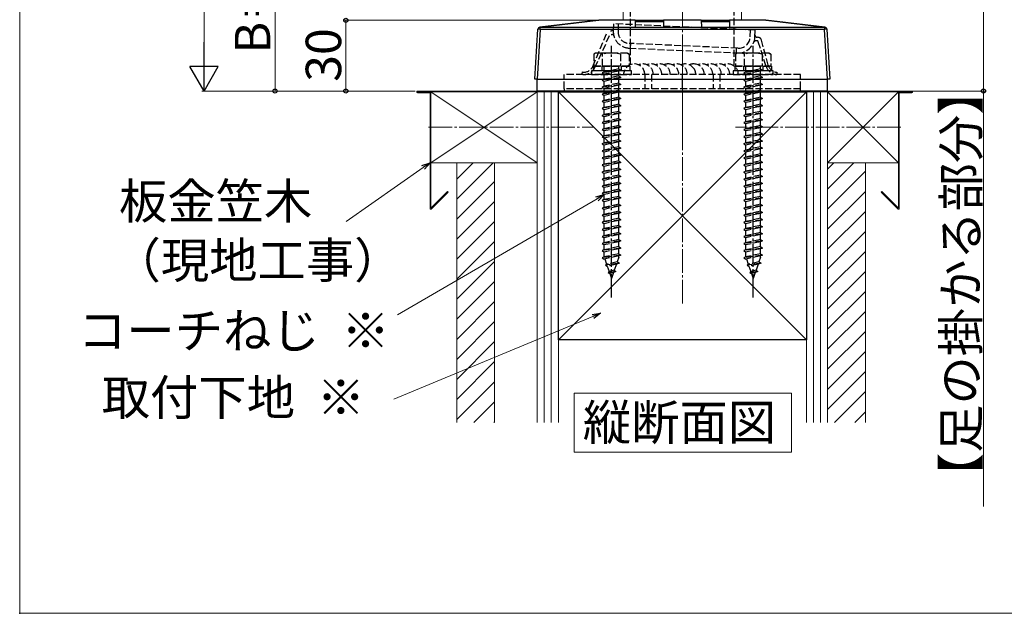
# Model space of a CAD drawing. Extents: x 0 to 1750, y 0 to 2611.
# Drawn here: x 0 to 417, y 0 to 251 of the extents above; entities that cross this region are included whole.
import ezdxf

# ---------------------------------------------------------------- set-up
doc = ezdxf.new("R2010")
doc.units = 0
doc.linetypes.add('YCENTER_1', pattern=[13, 10, -1, 1, -1])
doc.linetypes.add('YHIDDEN_1', pattern=[4, 3, -1])
for name, color, linetype, lineweight in [('USER1', 3, 'CONTINUOUS', 13), ('YKK_12', 2, 'CONTINUOUS', 13), ('YKK_13', 4, 'CONTINUOUS', 30), ('YKK_D', 6, 'CONTINUOUS', 13), ('YKK_ZWAK', 7, 'CONTINUOUS', 30), ('YSS_K', 3, 'CONTINUOUS', 13), ('YSS_KE', 3, 'CONTINUOUS', 30)]:
    doc.layers.add(name, color=color, linetype=linetype, lineweight=lineweight)
doc.styles.add('text-b', font='txt')

msp = doc.modelspace()

# ---------------------------------------------------------------- linework, layer by layer
at = {"layer": 'USER1'}
for p, q in [((234.78, 93.23), (326.83, 93.23)), ((234.78, 68.24), (234.78, 93.23)), ((326.83, 93.23), (326.83, 68.24)), ((326.83, 68.24), (234.78, 68.24))]:
    msp.add_line(p, q, dxfattribs=at)
at = {"layer": 'YKK_12', "linetype": 'YHIDDEN_1'}
msp.add_line((255.61, 1006.73), (255.61, 251.23), dxfattribs=at)
at = {"layer": 'YKK_12'}
for p, q in [((305.61, 251.23), (305.61, 1006.73)), ((255.61, 251.23), (305.61, 251.23))]:
    msp.add_line(p, q, dxfattribs=at)
at = {"layer": 'YKK_13', "linetype": 'YHIDDEN_1'}
for p, q in [((258.61, 244.89), (258.61, 628.23)), ((302.61, 241.22), (302.61, 628.23)), ((250.12, 246.78), (250.36, 246.77)), ((251.5, 249.73), (251.36, 246.71)), ((311.44, 247.05), (251.5, 249.73)), ((253.49, 249.64), (253.36, 246.64)), ((309.31, 244.15), (309.44, 247.14)), ((311.3, 244.06), (311.44, 247.05)), ((242.66, 231.7), (248.68, 245.87)), ((243.51, 231.16), (249.91, 244.98)), ((250.39, 245.27), (250.7, 245.26)), ((258.61, 232.43), (258.61, 244.89)), ((312.29, 242.51), (311.84, 242.53)), ((312.7, 243.99), (312.3, 244.01)), ((316.06, 231.71), (312.74, 242.16)), ((316.97, 232.18), (314.09, 242.89)), ((258.04, 239.42), (304, 237.38)), ((304.09, 239.37), (258.13, 241.42)), ((258.63, 241.4), (258.54, 239.4)), ((302.61, 231.75), (302.61, 241.22)), ((303.5, 237.4), (303.59, 239.4)), ((243.86, 237.33), (243.11, 236.89)), ((243.11, 236.89), (243.11, 231.83)), ((257.36, 237.33), (243.86, 237.33)), ((246.85, 231.83), (246.85, 236.89)), ((254.37, 236.89), (254.37, 231.83)), ((257.36, 237.33), (258.11, 236.89)), ((258.11, 236.89), (258.11, 231.83)), ((303.86, 237.33), (303.11, 236.89)), ((303.11, 236.89), (303.11, 231.83)), ((317.36, 237.33), (303.86, 237.33)), ((306.85, 231.83), (306.85, 236.89)), ((314.37, 236.89), (314.37, 231.83)), ((317.36, 237.33), (318.11, 236.89)), ((318.11, 236.89), (318.11, 231.83)), ((238.24, 229.33), (238.06, 228.35)), ((259.11, 229.83), (242.11, 229.83)), ((242.11, 229.83), (242.11, 228.23)), ((242.91, 231.83), (258.31, 231.83)), ((242.91, 229.83), (242.91, 231.83)), ((258.31, 229.83), (242.91, 229.83)), ((258.11, 231.83), (243.11, 231.83)), ((246.51, 231.83), (246.51, 229.83)), ((254.61, 230.03), (246.61, 228.95)), ((247.51, 229.25), (247.51, 231.83)), ((253.71, 230.63), (247.51, 229.25)), ((253.71, 229.73), (247.51, 228.35)), ((253.71, 230.63), (253.71, 231.83)), ((253.71, 230.63), (254.61, 230.03)), ((254.61, 230.03), (253.71, 229.73)), ((253.71, 227.63), (253.71, 229.73)), ((254.71, 231.83), (254.71, 229.83)), ((258.31, 231.83), (258.31, 229.83)), ((259.11, 228.23), (259.11, 229.83)), ((319.11, 229.83), (302.11, 229.83)), ((302.11, 229.83), (302.11, 228.23)), ((302.91, 231.83), (318.31, 231.83)), ((302.91, 229.83), (302.91, 231.83)), ((318.31, 229.83), (302.91, 229.83)), ((318.11, 231.83), (303.11, 231.83)), ((306.51, 231.83), (306.51, 229.83)), ((314.61, 230.03), (306.61, 228.95)), ((307.51, 229.25), (307.51, 231.83)), ((313.71, 230.63), (307.51, 229.25)), ((313.71, 229.73), (307.51, 228.35)), ((313.71, 230.63), (313.71, 231.83)), ((313.71, 230.63), (314.61, 230.03)), ((314.61, 230.03), (313.71, 229.73)), ((313.71, 227.63), (313.71, 229.73)), ((314.71, 231.83), (314.71, 229.83)), ((318.31, 231.83), (318.31, 229.83)), ((319.11, 228.23), (319.11, 229.83)), ((330.61, 228.23), (230.61, 228.23)), ((230.61, 222.23), (230.61, 228.23)), ((242.11, 228.23), (259.11, 228.23)), ((247.51, 229.25), (246.61, 228.95)), ((246.61, 228.95), (247.51, 228.35)), ((254.61, 227.03), (246.61, 225.95)), ((247.51, 226.25), (246.61, 225.95)), ((246.61, 225.95), (247.51, 225.35)), ((247.51, 226.25), (247.51, 228.35)), ((253.71, 227.63), (247.51, 226.25)), ((253.71, 226.73), (247.51, 225.35)), ((247.51, 223.25), (247.51, 225.35)), ((253.71, 227.63), (254.61, 227.03)), ((254.61, 227.03), (253.71, 226.73)), ((253.71, 224.63), (253.71, 226.73)), ((264.69, 228.23), (264.69, 222.23)), ((267.52, 228.23), (267.52, 222.23)), ((293.69, 228.23), (293.69, 222.23)), ((296.52, 228.23), (296.52, 222.23)), ((302.11, 228.23), (319.11, 228.23)), ((307.51, 229.25), (306.61, 228.95)), ((306.61, 228.95), (307.51, 228.35)), ((314.61, 227.03), (306.61, 225.95)), ((307.51, 226.25), (306.61, 225.95)), ((306.61, 225.95), (307.51, 225.35)), ((307.51, 226.25), (307.51, 228.35)), ((313.71, 227.63), (307.51, 226.25)), ((313.71, 226.73), (307.51, 225.35)), ((307.51, 223.25), (307.51, 225.35)), ((313.71, 227.63), (314.61, 227.03)), ((314.61, 227.03), (313.71, 226.73)), ((313.71, 224.63), (313.71, 226.73)), ((320.65, 229.23), (320.61, 228.23)), ((330.61, 222.23), (330.61, 228.23)), ((330.61, 222.23), (230.61, 222.23)), ((330.61, 222.23), (230.61, 222.23)), ((230.61, 222.23), (230.61, 221.23)), ((230.61, 221.23), (330.61, 221.23)), ((254.61, 224.03), (246.61, 222.95)), ((247.51, 223.25), (246.61, 222.95)), ((246.61, 222.95), (247.51, 222.35)), ((254.61, 221.03), (246.61, 219.95)), ((253.71, 224.63), (247.51, 223.25)), ((253.71, 223.73), (247.51, 222.35)), ((247.51, 220.25), (247.51, 222.35)), ((253.71, 221.63), (247.51, 220.25)), ((253.71, 224.63), (254.61, 224.03)), ((254.61, 224.03), (253.71, 223.73)), ((253.71, 221.63), (253.71, 223.73)), ((253.71, 221.63), (254.61, 221.03)), ((254.61, 221.03), (253.71, 220.73)), ((314.61, 224.03), (306.61, 222.95)), ((307.51, 223.25), (306.61, 222.95)), ((306.61, 222.95), (307.51, 222.35)), ((314.61, 221.03), (306.61, 219.95)), ((313.71, 224.63), (307.51, 223.25)), ((313.71, 223.73), (307.51, 222.35)), ((307.51, 220.25), (307.51, 222.35)), ((313.71, 221.63), (307.51, 220.25)), ((313.71, 224.63), (314.61, 224.03)), ((314.61, 224.03), (313.71, 223.73)), ((313.71, 221.63), (313.71, 223.73)), ((313.71, 221.63), (314.61, 221.03)), ((314.61, 221.03), (313.71, 220.73)), ((330.61, 221.23), (330.61, 222.23)), ((247.51, 220.25), (246.61, 219.95)), ((246.61, 219.95), (247.51, 219.35)), ((254.61, 218.03), (246.61, 216.95)), ((247.51, 217.25), (246.61, 216.95)), ((246.61, 216.95), (247.51, 216.35)), ((253.71, 220.73), (247.51, 219.35)), ((247.51, 217.25), (247.51, 219.35)), ((253.71, 218.63), (247.51, 217.25)), ((253.71, 217.73), (247.51, 216.35)), ((253.71, 218.63), (253.71, 220.73)), ((253.71, 218.63), (254.61, 218.03)), ((254.61, 218.03), (253.71, 217.73)), ((253.71, 215.63), (253.71, 217.73)), ((307.51, 220.25), (306.61, 219.95)), ((306.61, 219.95), (307.51, 219.35)), ((314.61, 218.03), (306.61, 216.95)), ((307.51, 217.25), (306.61, 216.95)), ((306.61, 216.95), (307.51, 216.35)), ((313.71, 220.73), (307.51, 219.35)), ((307.51, 217.25), (307.51, 219.35)), ((313.71, 218.63), (307.51, 217.25)), ((313.71, 217.73), (307.51, 216.35)), ((313.71, 218.63), (313.71, 220.73)), ((313.71, 218.63), (314.61, 218.03)), ((314.61, 218.03), (313.71, 217.73)), ((313.71, 215.63), (313.71, 217.73)), ((254.61, 215.03), (246.61, 213.95)), ((247.51, 214.25), (246.61, 213.95)), ((246.61, 213.95), (247.51, 213.35)), ((247.51, 214.25), (247.51, 216.35)), ((253.71, 215.63), (247.51, 214.25)), ((253.71, 214.73), (247.51, 213.35)), ((247.51, 211.25), (247.51, 213.35)), ((253.71, 215.63), (254.61, 215.03)), ((254.61, 215.03), (253.71, 214.73)), ((253.71, 212.63), (253.71, 214.73)), ((314.61, 215.03), (306.61, 213.95)), ((307.51, 214.25), (306.61, 213.95)), ((306.61, 213.95), (307.51, 213.35)), ((307.51, 214.25), (307.51, 216.35)), ((313.71, 215.63), (307.51, 214.25)), ((313.71, 214.73), (307.51, 213.35)), ((307.51, 211.25), (307.51, 213.35)), ((313.71, 215.63), (314.61, 215.03)), ((314.61, 215.03), (313.71, 214.73)), ((313.71, 212.63), (313.71, 214.73)), ((254.61, 212.03), (246.61, 210.95)), ((247.51, 211.25), (246.61, 210.95)), ((246.61, 210.95), (247.51, 210.35)), ((254.61, 209.03), (246.61, 207.95)), ((253.71, 212.63), (247.51, 211.25)), ((253.71, 211.73), (247.51, 210.35)), ((247.51, 208.25), (247.51, 210.35)), ((253.71, 209.63), (247.51, 208.25)), ((253.71, 208.73), (247.51, 207.35)), ((253.71, 212.63), (254.61, 212.03)), ((254.61, 212.03), (253.71, 211.73)), ((253.71, 209.63), (253.71, 211.73)), ((253.71, 209.63), (254.61, 209.03)), ((254.61, 209.03), (253.71, 208.73)), ((253.71, 206.63), (253.71, 208.73)), ((314.61, 212.03), (306.61, 210.95)), ((307.51, 211.25), (306.61, 210.95)), ((306.61, 210.95), (307.51, 210.35)), ((314.61, 209.03), (306.61, 207.95)), ((313.71, 212.63), (307.51, 211.25)), ((313.71, 211.73), (307.51, 210.35)), ((307.51, 208.25), (307.51, 210.35)), ((313.71, 209.63), (307.51, 208.25)), ((313.71, 208.73), (307.51, 207.35)), ((313.71, 212.63), (314.61, 212.03)), ((314.61, 212.03), (313.71, 211.73)), ((313.71, 209.63), (313.71, 211.73)), ((313.71, 209.63), (314.61, 209.03)), ((314.61, 209.03), (313.71, 208.73)), ((313.71, 206.63), (313.71, 208.73)), ((247.51, 208.25), (246.61, 207.95)), ((246.61, 207.95), (247.51, 207.35)), ((254.61, 206.03), (246.61, 204.95)), ((247.51, 205.25), (246.61, 204.95)), ((246.61, 204.95), (247.51, 204.35)), ((247.51, 205.25), (247.51, 207.35)), ((253.71, 206.63), (247.51, 205.25)), ((253.71, 205.73), (247.51, 204.35)), ((247.51, 202.25), (247.51, 204.35)), ((253.71, 206.63), (254.61, 206.03)), ((254.61, 206.03), (253.71, 205.73)), ((253.71, 203.63), (253.71, 205.73)), ((307.51, 208.25), (306.61, 207.95)), ((306.61, 207.95), (307.51, 207.35)), ((314.61, 206.03), (306.61, 204.95)), ((307.51, 205.25), (306.61, 204.95)), ((306.61, 204.95), (307.51, 204.35)), ((307.51, 205.25), (307.51, 207.35)), ((313.71, 206.63), (307.51, 205.25)), ((313.71, 205.73), (307.51, 204.35)), ((307.51, 202.25), (307.51, 204.35)), ((313.71, 206.63), (314.61, 206.03)), ((314.61, 206.03), (313.71, 205.73)), ((313.71, 203.63), (313.71, 205.73)), ((254.61, 203.03), (246.61, 201.95)), ((247.51, 202.25), (246.61, 201.95)), ((246.61, 201.95), (247.51, 201.35)), ((253.71, 203.63), (247.51, 202.25)), ((253.71, 202.73), (247.51, 201.35)), ((247.51, 199.25), (247.51, 201.35)), ((253.71, 200.63), (247.51, 199.25)), ((253.71, 203.63), (254.61, 203.03)), ((254.61, 203.03), (253.71, 202.73)), ((253.71, 200.63), (253.71, 202.73)), ((253.71, 200.63), (254.61, 200.03)), ((314.61, 203.03), (306.61, 201.95)), ((307.51, 202.25), (306.61, 201.95)), ((306.61, 201.95), (307.51, 201.35)), ((313.71, 203.63), (307.51, 202.25)), ((313.71, 202.73), (307.51, 201.35)), ((307.51, 199.25), (307.51, 201.35)), ((313.71, 200.63), (307.51, 199.25)), ((313.71, 203.63), (314.61, 203.03)), ((314.61, 203.03), (313.71, 202.73)), ((313.71, 200.63), (313.71, 202.73)), ((313.71, 200.63), (314.61, 200.03)), ((254.61, 200.03), (246.61, 198.95)), ((247.51, 199.25), (246.61, 198.95)), ((246.61, 198.95), (247.51, 198.35)), ((254.61, 197.03), (246.61, 195.95)), ((247.51, 196.25), (246.61, 195.95)), ((253.71, 199.73), (247.51, 198.35)), ((247.51, 196.25), (247.51, 198.35)), ((253.71, 197.63), (247.51, 196.25)), ((253.71, 196.73), (247.51, 195.35)), ((254.61, 200.03), (253.71, 199.73)), ((253.71, 197.63), (253.71, 199.73)), ((253.71, 197.63), (254.61, 197.03)), ((254.61, 197.03), (253.71, 196.73)), ((253.71, 194.63), (253.71, 196.73)), ((314.61, 200.03), (306.61, 198.95)), ((307.51, 199.25), (306.61, 198.95)), ((306.61, 198.95), (307.51, 198.35)), ((314.61, 197.03), (306.61, 195.95)), ((307.51, 196.25), (306.61, 195.95)), ((313.71, 199.73), (307.51, 198.35)), ((307.51, 196.25), (307.51, 198.35)), ((313.71, 197.63), (307.51, 196.25)), ((313.71, 196.73), (307.51, 195.35)), ((314.61, 200.03), (313.71, 199.73)), ((313.71, 197.63), (313.71, 199.73)), ((313.71, 197.63), (314.61, 197.03)), ((314.61, 197.03), (313.71, 196.73)), ((313.71, 194.63), (313.71, 196.73)), ((246.61, 195.95), (247.51, 195.35)), ((254.61, 194.03), (246.61, 192.95)), ((247.51, 193.25), (246.61, 192.95)), ((246.61, 192.95), (247.51, 192.35)), ((247.51, 193.25), (247.51, 195.35)), ((253.71, 194.63), (247.51, 193.25)), ((253.71, 193.73), (247.51, 192.35)), ((247.51, 190.25), (247.51, 192.35)), ((253.71, 194.63), (254.61, 194.03)), ((254.61, 194.03), (253.71, 193.73)), ((253.71, 191.63), (253.71, 193.73)), ((306.61, 195.95), (307.51, 195.35)), ((314.61, 194.03), (306.61, 192.95)), ((307.51, 193.25), (306.61, 192.95)), ((306.61, 192.95), (307.51, 192.35)), ((307.51, 193.25), (307.51, 195.35)), ((313.71, 194.63), (307.51, 193.25)), ((313.71, 193.73), (307.51, 192.35)), ((307.51, 190.25), (307.51, 192.35)), ((313.71, 194.63), (314.61, 194.03)), ((314.61, 194.03), (313.71, 193.73)), ((313.71, 191.63), (313.71, 193.73)), ((254.61, 191.03), (246.61, 189.95)), ((247.51, 190.25), (246.61, 189.95)), ((246.61, 189.95), (247.51, 189.35)), ((254.61, 188.03), (246.61, 186.95)), ((253.71, 191.63), (247.51, 190.25)), ((253.71, 190.73), (247.51, 189.35)), ((247.51, 187.25), (247.51, 189.35)), ((253.71, 188.63), (247.51, 187.25)), ((253.71, 187.73), (247.51, 186.35)), ((253.71, 191.63), (254.61, 191.03)), ((254.61, 191.03), (253.71, 190.73)), ((253.71, 188.63), (253.71, 190.73)), ((253.71, 188.63), (254.61, 188.03)), ((254.61, 188.03), (253.71, 187.73)), ((253.71, 185.63), (253.71, 187.73)), ((314.61, 191.03), (306.61, 189.95)), ((307.51, 190.25), (306.61, 189.95)), ((306.61, 189.95), (307.51, 189.35)), ((314.61, 188.03), (306.61, 186.95)), ((313.71, 191.63), (307.51, 190.25)), ((313.71, 190.73), (307.51, 189.35)), ((307.51, 187.25), (307.51, 189.35)), ((313.71, 188.63), (307.51, 187.25)), ((313.71, 187.73), (307.51, 186.35)), ((313.71, 191.63), (314.61, 191.03)), ((314.61, 191.03), (313.71, 190.73)), ((313.71, 188.63), (313.71, 190.73)), ((313.71, 188.63), (314.61, 188.03)), ((314.61, 188.03), (313.71, 187.73)), ((313.71, 185.63), (313.71, 187.73)), ((247.51, 187.25), (246.61, 186.95)), ((246.61, 186.95), (247.51, 186.35)), ((254.61, 185.03), (246.61, 183.95)), ((247.51, 184.25), (246.61, 183.95)), ((246.61, 183.95), (247.51, 183.35)), ((247.51, 184.25), (247.51, 186.35)), ((253.71, 185.63), (247.51, 184.25)), ((253.71, 184.73), (247.51, 183.35)), ((253.71, 185.63), (254.61, 185.03)), ((254.61, 185.03), (253.71, 184.73)), ((253.71, 182.63), (253.71, 184.73)), ((307.51, 187.25), (306.61, 186.95)), ((306.61, 186.95), (307.51, 186.35)), ((314.61, 185.03), (306.61, 183.95)), ((307.51, 184.25), (306.61, 183.95)), ((306.61, 183.95), (307.51, 183.35)), ((307.51, 184.25), (307.51, 186.35)), ((313.71, 185.63), (307.51, 184.25)), ((313.71, 184.73), (307.51, 183.35)), ((313.71, 185.63), (314.61, 185.03)), ((314.61, 185.03), (313.71, 184.73)), ((313.71, 182.63), (313.71, 184.73)), ((254.61, 182.01), (246.61, 180.93)), ((247.51, 181.25), (246.61, 180.95)), ((246.61, 180.95), (246.61, 180.93)), ((246.61, 180.93), (247.51, 180.33)), ((247.51, 181.25), (247.51, 183.35)), ((253.71, 182.63), (247.51, 181.25)), ((253.71, 181.71), (247.51, 180.33)), ((247.51, 178.25), (247.51, 180.33)), ((253.71, 179.63), (247.51, 178.25)), ((253.71, 182.63), (254.61, 182.03)), ((254.61, 182.01), (253.71, 181.71)), ((253.71, 179.63), (253.71, 181.71)), ((253.71, 179.63), (254.61, 179.03)), ((254.61, 182.03), (254.61, 182.01)), ((314.61, 182.01), (306.61, 180.93)), ((307.51, 181.25), (306.61, 180.95)), ((306.61, 180.95), (306.61, 180.93)), ((306.61, 180.93), (307.51, 180.33)), ((307.51, 181.25), (307.51, 183.35)), ((313.71, 182.63), (307.51, 181.25)), ((313.71, 181.71), (307.51, 180.33)), ((307.51, 178.25), (307.51, 180.33)), ((313.71, 179.63), (307.51, 178.25)), ((313.71, 182.63), (314.61, 182.03)), ((314.61, 182.01), (313.71, 181.71)), ((313.71, 179.63), (313.71, 181.71)), ((313.71, 179.63), (314.61, 179.03)), ((314.61, 182.03), (314.61, 182.01)), ((254.61, 179.03), (246.61, 177.95)), ((247.51, 178.25), (246.61, 177.95)), ((246.61, 177.95), (247.51, 177.35)), ((254.61, 176.03), (246.61, 174.95)), ((247.51, 175.25), (246.61, 174.95)), ((253.71, 178.73), (247.51, 177.35)), ((247.51, 175.25), (247.51, 177.35)), ((253.71, 176.63), (247.51, 175.25)), ((253.71, 175.73), (247.51, 174.35)), ((254.61, 179.03), (253.71, 178.73)), ((253.71, 176.63), (253.71, 178.73)), ((253.71, 176.63), (254.61, 176.03)), ((254.61, 176.03), (253.71, 175.73)), ((253.71, 173.33), (253.71, 175.73)), ((314.61, 179.03), (306.61, 177.95)), ((307.51, 178.25), (306.61, 177.95)), ((306.61, 177.95), (307.51, 177.35)), ((314.61, 176.03), (306.61, 174.95)), ((307.51, 175.25), (306.61, 174.95)), ((313.71, 178.73), (307.51, 177.35)), ((307.51, 175.25), (307.51, 177.35)), ((313.71, 176.63), (307.51, 175.25)), ((313.71, 175.73), (307.51, 174.35)), ((314.61, 179.03), (313.71, 178.73)), ((313.71, 176.63), (313.71, 178.73)), ((313.71, 176.63), (314.61, 176.03)), ((314.61, 176.03), (313.71, 175.73)), ((313.71, 173.33), (313.71, 175.73)), ((246.61, 174.95), (247.51, 174.35)), ((254.61, 172.73), (246.61, 171.65)), ((247.51, 171.95), (246.61, 171.65)), ((246.61, 171.65), (247.51, 171.05)), ((247.51, 171.95), (247.51, 174.35)), ((253.71, 173.33), (247.51, 171.95)), ((253.71, 172.43), (247.51, 171.05)), ((247.51, 168.95), (247.51, 171.05)), ((253.71, 173.33), (254.61, 172.73)), ((254.61, 172.73), (253.71, 172.43)), ((253.71, 170.33), (253.71, 172.43)), ((306.61, 174.95), (307.51, 174.35)), ((314.61, 172.73), (306.61, 171.65)), ((307.51, 171.95), (306.61, 171.65)), ((306.61, 171.65), (307.51, 171.05)), ((307.51, 171.95), (307.51, 174.35)), ((313.71, 173.33), (307.51, 171.95)), ((313.71, 172.43), (307.51, 171.05)), ((307.51, 168.95), (307.51, 171.05)), ((313.71, 173.33), (314.61, 172.73)), ((314.61, 172.73), (313.71, 172.43)), ((313.71, 170.33), (313.71, 172.43)), ((254.61, 169.73), (246.61, 168.65)), ((247.51, 168.95), (246.61, 168.65)), ((246.61, 168.65), (247.51, 168.05)), ((253.71, 170.33), (247.51, 168.95)), ((253.71, 169.43), (247.51, 168.05)), ((247.51, 165.95), (247.51, 168.05)), ((253.71, 167.33), (247.51, 165.95)), ((253.71, 170.33), (254.61, 169.73)), ((254.61, 169.73), (253.71, 169.43)), ((253.71, 167.33), (253.71, 169.43)), ((253.71, 167.33), (254.61, 166.73)), ((314.61, 169.73), (306.61, 168.65)), ((307.51, 168.95), (306.61, 168.65)), ((306.61, 168.65), (307.51, 168.05)), ((313.71, 170.33), (307.51, 168.95)), ((313.71, 169.43), (307.51, 168.05)), ((307.51, 165.95), (307.51, 168.05)), ((313.71, 167.33), (307.51, 165.95)), ((313.71, 170.33), (314.61, 169.73)), ((314.61, 169.73), (313.71, 169.43)), ((313.71, 167.33), (313.71, 169.43)), ((313.71, 167.33), (314.61, 166.73)), ((254.61, 166.73), (246.61, 165.65)), ((247.51, 165.95), (246.61, 165.65)), ((246.61, 165.65), (247.51, 165.05)), ((254.61, 163.73), (246.61, 162.65)), ((247.51, 162.95), (246.61, 162.65)), ((246.61, 162.65), (247.51, 162.05)), ((253.71, 166.43), (247.51, 165.05)), ((247.51, 162.95), (247.51, 165.05)), ((253.71, 164.33), (247.51, 162.95)), ((253.71, 163.43), (247.51, 162.05)), ((254.61, 166.73), (253.71, 166.43)), ((253.71, 164.33), (253.71, 166.43)), ((253.71, 164.33), (254.61, 163.73)), ((254.61, 163.73), (253.71, 163.43)), ((253.71, 161.33), (253.71, 163.43)), ((314.61, 166.73), (306.61, 165.65)), ((307.51, 165.95), (306.61, 165.65)), ((306.61, 165.65), (307.51, 165.05)), ((314.61, 163.73), (306.61, 162.65)), ((307.51, 162.95), (306.61, 162.65)), ((306.61, 162.65), (307.51, 162.05)), ((313.71, 166.43), (307.51, 165.05)), ((307.51, 162.95), (307.51, 165.05)), ((313.71, 164.33), (307.51, 162.95)), ((313.71, 163.43), (307.51, 162.05)), ((314.61, 166.73), (313.71, 166.43)), ((313.71, 164.33), (313.71, 166.43)), ((313.71, 164.33), (314.61, 163.73)), ((314.61, 163.73), (313.71, 163.43)), ((313.71, 161.33), (313.71, 163.43)), ((254.61, 160.73), (246.61, 159.65)), ((247.51, 159.95), (246.61, 159.65)), ((246.61, 159.65), (247.51, 159.05)), ((247.51, 159.95), (247.51, 162.05)), ((253.71, 161.33), (247.51, 159.95)), ((253.71, 160.43), (247.51, 159.05)), ((247.51, 156.95), (247.51, 159.05)), ((253.71, 161.33), (254.61, 160.73)), ((254.61, 160.73), (253.71, 160.43)), ((253.71, 158.33), (253.71, 160.43)), ((314.61, 160.73), (306.61, 159.65)), ((307.51, 159.95), (306.61, 159.65)), ((306.61, 159.65), (307.51, 159.05)), ((307.51, 159.95), (307.51, 162.05)), ((313.71, 161.33), (307.51, 159.95)), ((313.71, 160.43), (307.51, 159.05)), ((307.51, 156.95), (307.51, 159.05)), ((313.71, 161.33), (314.61, 160.73)), ((314.61, 160.73), (313.71, 160.43)), ((313.71, 158.33), (313.71, 160.43)), ((254.61, 157.73), (246.61, 156.65)), ((247.51, 156.95), (246.61, 156.65)), ((246.61, 156.65), (247.51, 156.05)), ((254.61, 154.73), (246.61, 153.65)), ((253.71, 158.33), (247.51, 156.95)), ((253.71, 157.43), (247.51, 156.05)), ((247.51, 153.95), (247.51, 156.05)), ((253.71, 155.33), (247.51, 153.95)), ((253.71, 154.43), (247.51, 153.05)), ((253.71, 158.33), (254.61, 157.73)), ((254.61, 157.73), (253.71, 157.43)), ((253.71, 155.33), (253.71, 157.43)), ((253.71, 155.33), (254.61, 154.73)), ((254.61, 154.73), (253.71, 154.43)), ((253.71, 152.33), (253.71, 154.43)), ((314.61, 157.73), (306.61, 156.65)), ((307.51, 156.95), (306.61, 156.65)), ((306.61, 156.65), (307.51, 156.05)), ((314.61, 154.73), (306.61, 153.65)), ((313.71, 158.33), (307.51, 156.95)), ((313.71, 157.43), (307.51, 156.05)), ((307.51, 153.95), (307.51, 156.05)), ((313.71, 155.33), (307.51, 153.95)), ((313.71, 154.43), (307.51, 153.05)), ((313.71, 158.33), (314.61, 157.73)), ((314.61, 157.73), (313.71, 157.43)), ((313.71, 155.33), (313.71, 157.43)), ((313.71, 155.33), (314.61, 154.73)), ((314.61, 154.73), (313.71, 154.43)), ((313.71, 152.33), (313.71, 154.43)), ((247.51, 153.95), (246.61, 153.65)), ((246.61, 153.65), (247.51, 153.05)), ((254.61, 151.73), (246.61, 150.65)), ((247.51, 150.95), (246.61, 150.65)), ((246.61, 150.65), (247.51, 150.05)), ((247.51, 150.95), (247.51, 153.05)), ((253.71, 152.33), (247.51, 150.95)), ((253.71, 151.43), (247.51, 150.05)), ((247.76, 150.1), (248.52, 147.87)), ((253.71, 150.83), (253.04, 148.88)), ((253.71, 152.33), (254.61, 151.73)), ((254.61, 151.73), (253.71, 151.43)), ((253.71, 150.83), (253.71, 151.43)), ((307.51, 153.95), (306.61, 153.65)), ((306.61, 153.65), (307.51, 153.05)), ((314.61, 151.73), (306.61, 150.65)), ((307.51, 150.95), (306.61, 150.65)), ((306.61, 150.65), (307.51, 150.05)), ((307.51, 150.95), (307.51, 153.05)), ((313.71, 152.33), (307.51, 150.95)), ((313.71, 151.43), (307.51, 150.05)), ((307.76, 150.1), (308.52, 147.87)), ((313.71, 150.83), (313.04, 148.88)), ((313.71, 152.33), (314.61, 151.73)), ((314.61, 151.73), (313.71, 151.43)), ((313.71, 150.83), (313.71, 151.43)), ((254.04, 148.35), (248.06, 147.54)), ((248.52, 147.87), (248.06, 147.54)), ((248.06, 147.54), (248.81, 147.04)), ((253.04, 148.88), (248.52, 147.87)), ((252.7, 147.9), (248.81, 147.04)), ((248.81, 147.04), (249.58, 144.81)), ((252.7, 147.9), (251.8, 145.3)), ((254.04, 148.35), (252.7, 147.9)), ((254.04, 148.35), (253.04, 148.88)), ((314.04, 148.35), (308.06, 147.54)), ((308.52, 147.87), (308.06, 147.54)), ((308.06, 147.54), (308.81, 147.04)), ((313.04, 148.88), (308.52, 147.87)), ((312.7, 147.9), (308.81, 147.04)), ((308.81, 147.04), (309.58, 144.81)), ((312.7, 147.9), (311.8, 145.3)), ((314.04, 148.35), (312.7, 147.9)), ((314.04, 148.35), (313.04, 148.88)), ((252.5, 144.84), (249.23, 144.4)), ((249.58, 144.81), (249.23, 144.4)), ((249.23, 144.4), (249.87, 143.97)), ((251.8, 145.3), (249.58, 144.81)), ((251.47, 144.33), (249.87, 143.97)), ((249.87, 143.97), (250.61, 141.83)), ((251.47, 144.33), (250.61, 141.83)), ((252.5, 144.84), (251.47, 144.33)), ((251.8, 145.3), (252.5, 144.84)), ((312.5, 144.84), (309.23, 144.4)), ((309.58, 144.81), (309.23, 144.4)), ((309.23, 144.4), (309.87, 143.97)), ((311.8, 145.3), (309.58, 144.81)), ((311.47, 144.33), (309.87, 143.97)), ((309.87, 143.97), (310.61, 141.83)), ((311.47, 144.33), (310.61, 141.83)), ((312.5, 144.84), (311.47, 144.33)), ((311.8, 145.3), (312.5, 144.84))]:
    msp.add_line(p, q, dxfattribs=at)
at = {"layer": 'YKK_13', "lineweight": 25}
for p, q in [((245.21, 251.23), (220.25, 248.31)), ((220.28, 248.32), (245.11, 251.23)), ((245.11, 251.23), (245.21, 251.23)), ((260.61, 251.23), (245.21, 251.23)), ((260.61, 251.23), (260.66, 248.31)), ((260.61, 251.23), (260.91, 251.23)), ((260.91, 251.23), (260.92, 250.73)), ((260.91, 251.23), (272.31, 251.23)), ((260.92, 250.73), (272.3, 250.73)), ((272.3, 250.73), (272.31, 251.23)), ((272.31, 251.23), (272.61, 251.23)), ((272.61, 251.23), (272.56, 248.31)), ((288.61, 251.23), (272.61, 251.23)), ((288.61, 251.23), (288.66, 248.31)), ((288.61, 251.23), (288.91, 251.23)), ((288.91, 251.23), (288.92, 250.73)), ((288.91, 251.23), (300.31, 251.23)), ((288.92, 250.73), (300.3, 250.73)), ((300.3, 250.73), (300.31, 251.23)), ((300.31, 251.23), (300.61, 251.23)), ((300.61, 251.23), (300.56, 248.31)), ((316.01, 251.23), (300.61, 251.23)), ((340.96, 248.31), (316.01, 251.23)), ((316.01, 251.23), (316.11, 251.23)), ((316.11, 251.23), (340.93, 248.32)), ((218.11, 226.23), (219.4, 247.39)), ((220.4, 247.37), (219.11, 226.23)), ((220.22, 248.31), (220.21, 248.31)), ((220.21, 248.31), (220.22, 248.31)), ((220.25, 248.31), (260.66, 248.31)), ((340.82, 247.37), (220.4, 247.37)), ((260.66, 248.31), (260.66, 248.26)), ((260.66, 248.26), (272.56, 248.26)), ((272.56, 248.26), (272.56, 248.31)), ((272.56, 248.31), (288.66, 248.31)), ((288.66, 248.31), (288.66, 248.26)), ((288.66, 248.26), (300.56, 248.26)), ((300.56, 248.26), (300.56, 248.31)), ((300.56, 248.31), (340.96, 248.31)), ((342.11, 226.23), (340.82, 247.37)), ((341, 248.31), (341, 248.31)), ((341, 248.31), (341, 248.31)), ((341.81, 247.39), (343.11, 226.23)), ((219.11, 226.23), (218.11, 226.23)), ((219.11, 226.23), (342.11, 226.23)), ((219.11, 221.23), (219.11, 226.23)), ((342.1, 221.23), (342.1, 226.23)), ((343.11, 226.23), (342.11, 226.23)), ((342.1, 221.23), (219.11, 221.23))]:
    msp.add_line(p, q, dxfattribs=at)
at = {"layer": 'YKK_13', "linetype": 'YCENTER_1'}
for p, q in [((250.61, 133.73), (250.61, 240.33)), ((310.61, 133.73), (310.61, 240.33))]:
    msp.add_line(p, q, dxfattribs=at)
at = {"layer": 'YKK_13'}
msp.add_line((280.61, 222.23), (280.61, 228.23), dxfattribs=at)
at = {"layer": 'YKK_13', "lineweight": 25}
for centre, radius, start, end in [((220.4, 247.33), 1, 100.3981, 176.5), ((219.9, 243.39), 4.03, 83.0905, 97.0408), ((220.4, 247.33), 1, 96.6698, 100.3981), ((223.97, 248.52), 3.76, 183.2133, 197.4025), ((336.32, 248.68), 4.69, 344.0123, 355.3719), ((341.32, 243.39), 4.03, 82.9592, 96.9095), ((340.81, 247.33), 1, 79.6019, 83.3302), ((340.81, 247.33), 1, 3.5, 79.6019)]:
    msp.add_arc(centre, radius, start, end, dxfattribs=at)
at = {"layer": 'YKK_13', "linetype": 'YHIDDEN_1'}
for centre, radius, start, end in [((250.41, 247.77), 1, 267.4468, 357.4468), ((258.36, 246.42), 7, 177.4468, 267.4468), ((258.36, 246.42), 5, 177.4468, 267.4468), ((250.65, 244.26), 1, 15.6568, 87.4468), ((304.31, 244.37), 7, 267.4468, 357.4468), ((304.31, 244.37), 5, 267.4468, 357.4468), ((311.79, 241.53), 1, 87.4468, 159.2369), ((312.35, 245.01), 1, 177.4468, 267.4468), ((312.27, 242.01), 0.5, 17.6239, 87.4468), ((312.64, 242.5), 1.5, 15.067, 87.4468), ((244.98, 233.07), 4.26, 63.9362, 116.0638), ((250.61, 220.8), 16.53, 76.8554, 103.1446), ((256.24, 233.07), 4.26, 63.9362, 116.0638), ((304.98, 233.07), 4.26, 63.9362, 116.0638), ((304.31, 244.37), 7, 267.4468, 268.0345), ((310.61, 220.8), 16.53, 76.8554, 103.1446), ((316.24, 233.07), 4.26, 63.9362, 116.0638), ((238.97, 233.26), 5, 259.4468, 335.1406), ((238.97, 233.26), 4, 259.4468, 336.9845), ((260.21, 228.23), 4.5, 0, 180), ((263.81, 228.23), 4.5, 0, 113.5782), ((267.41, 228.23), 4.5, 0, 113.5782), ((271.01, 228.23), 4.5, 0, 113.5782), ((274.61, 228.23), 4.5, 77.1604, 113.5782), ((274.61, 228.23), 4.5, 0, 77.1604), ((278.21, 228.23), 4.5, 0, 113.5782), ((281.81, 228.23), 4.5, 32.3876, 113.5782), ((285.41, 228.23), 4.5, 87.4527, 113.5782), ((285.41, 228.23), 4.5, 0, 87.4527), ((281.81, 228.23), 4.5, 0, 32.3876), ((289.01, 228.23), 4.5, 0, 113.5782), ((292.61, 228.23), 4.5, 0, 113.5782), ((296.21, 228.23), 4.5, 0, 113.5782), ((299.81, 228.23), 4.5, 0, 113.5782), ((320.83, 233.22), 5, 197.6239, 267.4468), ((320.83, 233.22), 4, 195.067, 267.4468)]:
    msp.add_arc(centre, radius, start, end, dxfattribs=at)
at = {"layer": 'YKK_13', "lineweight": 25}
for centre, major_axis, ratio, start_param, end_param in [((260.92, 250.71), (0.3, 0), 0.059367, 1.572142, 3.142634), ((272.3, 250.71), (0.3, 0), 0.059367, 6.282144, 7.852636), ((288.92, 250.71), (0.3, 0), 0.059367, 1.572142, 3.142634), ((300.3, 250.71), (0.3, 0), 0.059367, 6.282144, 7.852636), ((220.25, 247.31), (2.11, 0.12), 0.469913, 1.543421, 1.560213), ((220.4, 247.31), (0.94, -1), 0.030496, 1.603203, 1.621838), ((340.82, 247.31), (-0.94, -1), 0.030496, 4.661347, 4.679982), ((340.96, 247.31), (2.11, -0.12), 0.469913, 1.58138, 1.598172)]:
    msp.add_ellipse(centre, major_axis=major_axis, ratio=ratio, start_param=start_param, end_param=end_param, dxfattribs=at)
at = {"layer": 'YKK_D'}
for p, q in [((408.11, 221.23), (408.11, 1036.23)), ((78.11, 1024.23), (78.11, 233.23)), ((108.11, 311.23), (108.11, 221.23)), ((248.1, 251.23), (137.11, 251.23)), ((138.11, 251.23), (138.11, 221.23)), ((167.46, 221.23), (77.11, 221.23)), ((167.46, 221.23), (107.11, 221.23)), ((167.46, 221.23), (137.11, 221.23)), ((316.37, 221.23), (409.11, 221.23)), ((378.76, 221.23), (409.11, 221.23)), ((408.11, 221.23), (408.11, 45.26)), ((170.89, 188.87), (138.22, 166.01)), ((244.48, 175.59), (159.92, 126.44)), ((242.72, 125.77), (158.46, 90.7))]:
    msp.add_line(p, q, dxfattribs=at)
at = {"layer": 'YKK_D', "lineweight": -2}
for p, q in [((78.11, 221.23), (78.11, 242.01)), ((78.11, 221.23), (72.11, 231.62)), ((84.11, 231.62), (72.11, 231.62)), ((78.11, 221.23), (84.11, 231.62))]:
    msp.add_line(p, q, dxfattribs=at)
at = {"layer": 'YKK_D', "linetype": 'ByBlock', "lineweight": -2}
for p, q in [((170.35, 189.64), (173.76, 190.88)), ((173.76, 190.88), (170.89, 188.87)), ((173.76, 190.88), (171.43, 188.1)), ((244.01, 176.4), (247.51, 177.35)), ((247.51, 177.35), (244.48, 175.59)), ((247.51, 177.35), (244.95, 174.78)), ((242.36, 126.64), (245.95, 127.12)), ((245.95, 127.12), (242.72, 125.77)), ((245.95, 127.12), (243.08, 124.91))]:
    msp.add_line(p, q, dxfattribs=at)
for centre in [(138.11, 251.23), (108.11, 221.23), (138.11, 221.23), (408.11, 221.23), (408.11, 221.23)]:
    msp.add_circle(centre, 0.875, dxfattribs=at)
at = {"layer": 'YKK_ZWAK', "lineweight": 20}
for p, q in [((0, 2550), (0, 0)), ((0, 0), (1750, 0))]:
    msp.add_line(p, q, dxfattribs=at)
at = {"layer": 'YKK_ZWAK'}
msp.add_point((0, 0), dxfattribs=at)
msp.add_point((0, 0), dxfattribs=at)
msp.add_point((0, 0), dxfattribs=at)
msp.add_point((0, 0), dxfattribs=at)
msp.add_point((0, 0), dxfattribs=at)
at = {"layer": 'YSS_K', "linetype": 'YCENTER_1'}
for p, q in [((280.61, 131.23), (280.61, 1047.44)), ((280.61, 238.26), (280.61, 205.49)), ((173.11, 205.88), (243.11, 205.88)), ((373.11, 205.88), (303.11, 205.88))]:
    msp.add_line(p, q, dxfattribs=at)
at = {"layer": 'YSS_K'}
for p, q in [((377.76, 221.23), (168.46, 221.23)), ((377.76, 220.88), (168.46, 220.88)), ((173.76, 220.53), (168.46, 220.53)), ((173.76, 171.58), (173.76, 220.53)), ((174.11, 220.88), (219.11, 190.88)), ((219.11, 220.88), (174.11, 190.88)), ((174.11, 171.58), (174.11, 220.88)), ((219.11, 220.88), (174.11, 220.88)), ((174.11, 220.88), (174.11, 190.88)), ((228.11, 220.88), (219.11, 220.88)), ((219.11, 80.88), (219.11, 220.88)), ((219.11, 190.88), (219.11, 220.88)), ((222.11, 80.88), (222.11, 220.88)), ((225.11, 80.88), (225.11, 220.88)), ((228.11, 220.88), (333.11, 115.88)), ((333.11, 220.88), (228.11, 115.88)), ((228.11, 80.88), (228.11, 220.88)), ((333.11, 80.88), (333.11, 220.88)), ((333.11, 220.88), (342.11, 220.88)), ((336.11, 80.88), (336.11, 220.88)), ((339.11, 80.88), (339.11, 220.88)), ((342.11, 80.88), (342.11, 220.88)), ((342.11, 220.88), (372.11, 190.88)), ((372.11, 220.88), (342.11, 190.88)), ((372.11, 220.88), (342.11, 220.88)), ((342.11, 220.88), (342.11, 190.88)), ((372.11, 171.58), (372.11, 220.88)), ((372.11, 190.88), (372.11, 220.88)), ((377.76, 220.53), (372.46, 220.53)), ((372.46, 171.58), (372.46, 220.53)), ((174.11, 190.88), (219.11, 190.88)), ((185.11, 190.88), (185.11, 80.88)), ((201.11, 190.88), (201.11, 80.88)), ((201.11, 190.88), (201.11, 80.88)), ((342.11, 190.88), (372.11, 190.88)), ((358.11, 190.88), (358.11, 80.88)), ((174.11, 171.58), (181.18, 178.65)), ((174.35, 171.33), (181.43, 178.4)), ((181.43, 178.4), (181.18, 178.65)), ((364.79, 178.4), (365.04, 178.65)), ((371.86, 171.33), (364.79, 178.4)), ((372.11, 171.58), (365.04, 178.65))]:
    msp.add_line(p, q, dxfattribs=at)
at = {"layer": 'YSS_K', "linetype": 'Continuous'}
for p, q in [((200.53, 190.88), (185.11, 175.46)), ((192.04, 190.88), (185.11, 183.94)), ((353.26, 190.88), (342.11, 179.72)), ((344.78, 190.88), (342.11, 188.21)), ((358.11, 187.24), (342.11, 171.24)), ((201.11, 182.97), (185.11, 166.97)), ((358.11, 178.75), (342.11, 162.75)), ((201.11, 174.49), (185.11, 158.49)), ((358.11, 170.27), (342.11, 154.27)), ((201.11, 166), (185.11, 150)), ((358.11, 161.78), (342.11, 145.78)), ((201.11, 157.52), (185.11, 141.52)), ((358.11, 153.3), (342.11, 137.3)), ((201.11, 149.03), (185.11, 133.03)), ((358.11, 144.81), (342.11, 128.81)), ((201.11, 140.55), (185.11, 124.55)), ((358.11, 136.33), (342.11, 120.33)), ((201.11, 132.06), (185.11, 116.06)), ((358.11, 127.84), (342.11, 111.84)), ((201.11, 123.58), (185.11, 107.58)), ((358.11, 119.36), (342.11, 103.36)), ((201.11, 115.09), (185.11, 99.09)), ((358.11, 110.87), (342.11, 94.87)), ((201.11, 106.61), (185.11, 90.61)), ((358.11, 102.38), (342.11, 86.38)), ((201.11, 98.12), (185.11, 82.12)), ((358.11, 93.9), (345.08, 80.88)), ((201.11, 89.63), (192.35, 80.88)), ((358.11, 85.41), (353.57, 80.88)), ((201.11, 81.15), (200.83, 80.88))]:
    msp.add_line(p, q, dxfattribs=at)
at = {"layer": 'YSS_K'}
for centre, start, end in [((168.46, 220.88), 90, 270), ((377.76, 220.88), 270, 90), ((174.11, 171.58), 180, 315), ((372.11, 171.58), 225, 0)]:
    msp.add_arc(centre, 0.35, start, end, dxfattribs=at)
at = {"layer": 'YSS_KE'}
for p, q in [((228.11, 220.88), (333.11, 220.88)), ((228.11, 115.88), (228.11, 220.88)), ((333.11, 220.88), (333.11, 115.88)), ((333.11, 115.88), (228.11, 115.88))]:
    msp.add_line(p, q, dxfattribs=at)

# ---------------------------------------------------------------- texts
at = {"layer": 'USER1', "style": 'text-b'}
msp.add_text('縦断面図', height=15, dxfattribs=at).set_placement((238.46, 73.38))
at = {"layer": 'YKK_D', "style": 'text-b'}
for s, p in [('B＝90', (106.11, 237.12)), ('30', (136.11, 225.15)), ('【足の掛かる部分】', (406.06, 47.51))]:
    msp.add_text(s, height=15, rotation=90, dxfattribs=at).set_placement(p)
for s, p in [('板金笠木', (42.05, 167.08)), ('（現地工事）', (39.32, 142.04)), ('コーチねじ  ※', (24.74, 112.25)), ('取付下地  ※', (34.74, 83.96))]:
    msp.add_text(s, height=15, dxfattribs=at).set_placement(p)

doc.saveas('drawing.dxf')
